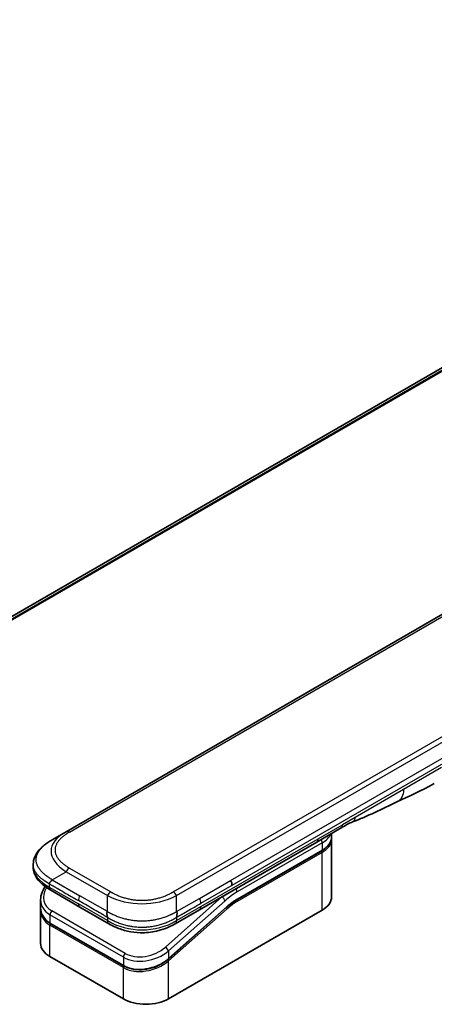
# Model space of a CAD drawing. Units: millimetres. Extents: x 80 to 9002, y 44 to 1870.
# Drawn here: x 416 to 482, y 1076 to 1232 of the extents above; entities that cross this region are included whole.
import ezdxf

# ---------------------------------------------------------------- set-up
doc = ezdxf.new("R2010")
doc.units = ezdxf.units.MM
doc.header["$LTSCALE"] = 5.5
doc.layers.add('Visible (ISO)', color=7, linetype='Continuous', lineweight=35)
doc.layers.add('Visible Narrow (ISO)', color=7, linetype='Continuous', lineweight=25)

msp = doc.modelspace()

# ---------------------------------------------------------------- linework, layer by layer
at = {"layer": 'Visible (ISO)'}
for p, q in [((576.8998, 1231.2579), (316.1104, 1080.6911)), ((423.3796, 1103.4784), (564.8985, 1185.1844)), ((421.1796, 1102.2082), (423.3796, 1103.4784)), ((467.0861, 1104.0904), (463.197, 1101.845)), ((465.5529, 1102.6318), (465.5529, 1103.2052)), ((463.197, 1101.845), (444.5748, 1091.0935)), ((465.5529, 1102.2725), (465.5529, 1093.1114)), ((450.5041, 1092.6589), (464.0253, 1100.4653)), ((418.1714, 1098.3048), (418.1714, 1098.3048)), ((418.1714, 1098.3048), (418.1714, 1097.8716)), ((425.5634, 1091.5301), (420.9518, 1094.1926)), ((419.3422, 1092.6647), (419.3422, 1091.4049)), ((419.3422, 1091.0329), (419.3422, 1085.7466)), ((419.3485, 1091.2224), (419.3485, 1091.2224)), ((425.5634, 1091.5301), (430.175, 1088.8676)), ((448.8893, 1091.4808), (439.6378, 1083.277)), ((439.6474, 1076.9448), (464.0709, 1091.0457)), ((444.5748, 1091.0935), (440.7194, 1088.8676)), ((432.5371, 1082.1922), (420.8698, 1088.9283)), ((440.7194, 1088.8676), (440.7194, 1088.8676)), ((420.8242, 1083.6809), (432.4915, 1076.9448))]:
    msp.add_line(p, q, dxfattribs=at)
for centre, major_axis, ratio, start_param, end_param in [((466.5361, 1105.043), (0.55, -0.9526), 0.57735027, 0, 0.00004011), ((448.9769, 1095.4313), (0.55, -0.9526), 0.57735027, 0.78539833, 1.57079633), ((449.076, 1095.4215), (0.469, -0.9023), 0.54366395, 0.80781756, 1.65202155), ((421.5018, 1095.1452), (-0.55, -0.9526), 0.57740811, 6.28317072, 6.28318629), ((424.4022, 1093.3624), (4.9733, 1.3527), 0.68938217, 2.95622511, 2.95623351), ((460.4929, 1093.1114), (5.06, 0), 0.57735027, 5.49778714, 6.28318531), ((424.4022, 1092.1536), (-4.9548, -1.4778), 0.69466639, 6.07888935, 6.07890245), ((424.4022, 1091.7817), (4.9548, 1.4778), 0.69466871, 2.93727964, 2.93729798), ((430.725, 1089.8202), (-0.55, -0.9526), 0.57729243, 0.00000079, 0.00001274), ((424.4022, 1085.7466), (-5.06, 0), 0.57735027, 0, 0.78539816), ((436.0695, 1079.0105), (-5.06, 0), 0.57735027, 0.78539816, 2.35619449)]:
    msp.add_ellipse(centre, major_axis=major_axis, ratio=ratio, start_param=start_param, end_param=end_param, dxfattribs=at)
for points in [[(481.8819, 1111.1446), (479.7666, 1109.9241), (477.7369, 1109.0352), (475.9309, 1108.201)], [(475.9309, 1108.201), (473.6354, 1107.1347), (471.236, 1105.9071), (468.9108, 1105.0348)], [(468.91, 1105.0345), (468.9103, 1105.0346), (468.9105, 1105.0347), (468.9108, 1105.0348)], [(465.5529, 1102.2725), (465.5529, 1102.3324), (465.55, 1102.3924), (465.5441, 1102.4521)], [(450.5042, 1092.6589), (449.963, 1092.3464), (449.415, 1091.9469), (448.8893, 1091.4808)], [(419.3422, 1091.033), (419.3422, 1091.095), (419.3442, 1091.1574), (419.3484, 1091.22)]]:
    msp.add_open_spline(points, degree=3, dxfattribs=at)
for points, knots in [([(468.91, 1105.0345), (468.6688, 1104.9444), (468.3837, 1104.8075), (467.7809, 1104.489), (467.4378, 1104.2935), (467.0861, 1104.0904)], [0, 0, 0, 0, 0.131317155, 0.131317155, 0.267653583, 0.267653583, 0.267653583, 0.267653583]), ([(418.1714, 1098.3048), (418.1714, 1098.7124), (418.2627, 1099.1229), (418.5905, 1099.8922), (418.8329, 1100.2569), (419.5009, 1101.0266), (419.9647, 1101.4164), (420.7047, 1101.9226), (420.936, 1102.0676), (421.1796, 1102.2082)], [0, 0, 0, 0, 0.147219815, 0.147219815, 0.300596346, 0.300596346, 0.502732362, 0.502732362, 0.591657812, 0.591657812, 0.591657812, 0.591657812]), ([(465.5529, 1102.6318), (465.5529, 1102.4655), (465.5302, 1102.2993), (465.4408, 1101.9736), (465.3743, 1101.8141), (465.2012, 1101.5066), (465.0947, 1101.3585), (464.8459, 1101.0766), (464.7036, 1100.9428), (464.3872, 1100.6913), (464.2132, 1100.5738), (464.0253, 1100.4653)], [0.785398213, 0.785398213, 0.785398213, 0.785398213, 0.942477839, 0.942477839, 1.099557466, 1.099557466, 1.256637092, 1.256637092, 1.413716719, 1.413716719, 1.570796346, 1.570796346, 1.570796346, 1.570796346]), ([(420.9518, 1094.1926), (420.5004, 1094.4533), (420.0777, 1094.7395), (419.3429, 1095.3596), (419.0228, 1095.6943), (418.5893, 1096.3253), (418.4415, 1096.6061), (418.2303, 1097.2119), (418.1714, 1097.5427), (418.1714, 1097.8716)], [0, 0, 0, 0, 0.168608873, 0.168608873, 0.329687318, 0.329687318, 0.442770271, 0.442770271, 0.561573966, 0.561573966, 0.561573966, 0.561573966]), ([(421.1796, 1095.8574), (421.17, 1095.8407), (421.1595, 1095.8242), (421.1486, 1095.8083), (421.1378, 1095.7926), (421.1265, 1095.7774), (421.1148, 1095.7626), (421.1032, 1095.7479), (421.0912, 1095.7336), (421.0789, 1095.7197), (421.0667, 1095.7059), (421.0542, 1095.6924), (421.0415, 1095.6793), (421.0164, 1095.6531), (420.9906, 1095.6281), (420.9651, 1095.6039), (420.9398, 1095.5797), (420.9148, 1095.5562), (420.8911, 1095.5328), (420.8675, 1095.5095), (420.8451, 1095.4863), (420.825, 1095.4626), (420.8047, 1095.4388), (420.7867, 1095.4146), (420.7718, 1095.3895), (420.7643, 1095.3769), (420.7575, 1095.364), (420.7517, 1095.3508), (420.7458, 1095.3375), (420.7407, 1095.3239), (420.7366, 1095.3099), (420.7325, 1095.2959), (420.7293, 1095.2815), (420.7272, 1095.2666), (420.725, 1095.2516), (420.7239, 1095.236), (420.7239, 1095.2203)], [0, 0, 0, 0, 0.06393414, 0.06393414, 0.06393414, 0.12727971, 0.12727971, 0.12727971, 0.19013505, 0.19013505, 0.19013505, 0.25259143, 0.25259143, 0.25259143, 0.37659236, 0.37659236, 0.37659236, 0.49998231, 0.49998231, 0.49998231, 0.62337432, 0.62337432, 0.62337432, 0.74738158, 0.74738158, 0.74738158, 0.8098428, 0.8098428, 0.8098428, 0.87270421, 0.87270421, 0.87270421, 0.93605712, 0.93605712, 0.93605712, 1, 1, 1, 1]), ([(419.3422, 1092.6647), (419.3422, 1093.0686), (419.4268, 1093.483), (419.7048, 1094.1821), (419.8706, 1094.4808), (420.0737, 1094.7635)], [0, 0, 0, 0, 0.140269684, 0.140269684, 0.248553709, 0.248553709, 0.248553709, 0.248553709]), ([(420.8698, 1088.9283), (420.4901, 1089.1475), (420.1636, 1089.4256), (419.6755, 1090.0511), (419.5044, 1090.4044), (419.3668, 1090.9787), (419.3422, 1091.191), (419.3422, 1091.4048)], [0, 0, 0, 0, 0.143682714, 0.143682714, 0.284040248, 0.284040248, 0.362145067, 0.362145067, 0.362145067, 0.362145067]), ([(429.9472, 1090.7954), (429.9376, 1090.7787), (429.9289, 1090.7613), (429.9213, 1090.7435), (429.9137, 1090.7258), (429.9073, 1090.7078), (429.9018, 1090.6894), (429.8963, 1090.6712), (429.8918, 1090.6526), (429.8882, 1090.6337), (429.8846, 1090.6149), (429.8819, 1090.5958), (429.8799, 1090.5764), (429.876, 1090.538), (429.8751, 1090.4986), (429.8766, 1090.4588), (429.878, 1090.4192), (429.8816, 1090.3792), (429.8866, 1090.3393), (429.8915, 1090.2994), (429.8978, 1090.2597), (429.9044, 1090.2206), (429.911, 1090.1813), (429.918, 1090.1427), (429.9243, 1090.1053), (429.9275, 1090.0865), (429.9305, 1090.0679), (429.9333, 1090.0498), (429.936, 1090.0315), (429.9385, 1090.0135), (429.9405, 1089.9961), (429.9426, 1089.9784), (429.9443, 1089.9612), (429.9454, 1089.9445), (429.9466, 1089.9275), (429.9472, 1089.911), (429.9472, 1089.8953)], [0, 0, 0, 0, 0.06393414, 0.06393414, 0.06393414, 0.12727971, 0.12727971, 0.12727971, 0.19013505, 0.19013505, 0.19013505, 0.25259143, 0.25259143, 0.25259143, 0.37659236, 0.37659236, 0.37659236, 0.49998231, 0.49998231, 0.49998231, 0.62337432, 0.62337432, 0.62337432, 0.74738158, 0.74738158, 0.74738158, 0.8098428, 0.8098428, 0.8098428, 0.87270421, 0.87270421, 0.87270421, 0.93605712, 0.93605712, 0.93605712, 1, 1, 1, 1]), ([(440.9472, 1089.8953), (440.947, 1089.9109), (440.9474, 1089.9273), (440.9494, 1089.9608), (440.951, 1089.9779), (440.9549, 1090.0129), (440.9572, 1090.0308), (440.9626, 1090.0671), (440.9655, 1090.0856), (440.9749, 1090.1418), (440.9819, 1090.1804), (440.9952, 1090.2588), (441.0016, 1090.2986), (441.0117, 1090.3785), (441.0155, 1090.4186), (441.0186, 1090.4982), (441.0179, 1090.5377), (441.0122, 1090.5955), (441.0095, 1090.6147), (441.0024, 1090.6525), (440.9979, 1090.6711), (440.987, 1090.7078), (440.9806, 1090.7258), (440.9655, 1090.7613), (440.9568, 1090.7787), (440.9472, 1090.7954)], [0, 0, 0, 0, 0.06389862, 0.06389862, 0.12721911, 0.12721911, 0.19005817, 0.19005817, 0.25250562, 0.25250562, 0.37650585, 0.37650585, 0.49991093, 0.49991093, 0.62332646, 0.62332646, 0.74735854, 0.74735854, 0.80983041, 0.80983041, 0.87269995, 0.87269995, 0.93605741, 0.93605741, 1, 1, 1, 1]), ([(440.7194, 1088.8676), (440.2387, 1088.5901), (439.7153, 1088.3363), (438.7057, 1087.951), (438.2286, 1087.8039), (436.9307, 1087.5079), (436.0557, 1087.4148), (434.5061, 1087.4522), (433.8084, 1087.543), (432.4938, 1087.8435), (431.8642, 1088.0563), (430.8955, 1088.4771), (430.5243, 1088.6659), (430.175, 1088.8676)], [0, 0, 0, 0, 0.17955431, 0.17955431, 0.32347735, 0.32347735, 0.55668197, 0.55668197, 0.74640521, 0.74640521, 0.93879486, 0.93879486, 1.06924959, 1.06924959, 1.06924959, 1.06924959]), ([(439.6378, 1083.277), (439.2363, 1082.9208), (438.7613, 1082.6017), (437.7457, 1082.0905), (437.1932, 1081.8901), (436.0866, 1081.6323), (435.5185, 1081.5688), (434.4473, 1081.5846), (433.9292, 1081.6599), (433.1291, 1081.8982), (432.8166, 1082.0308), (432.5371, 1082.1922)], [0, 0, 0, 0, 0.15935616, 0.15935616, 0.316024143, 0.316024143, 0.469395304, 0.469395304, 0.61817262, 0.61817262, 0.723944877, 0.723944877, 0.723944877, 0.723944877])]:
    msp.add_open_spline(points, degree=3, knots=knots, dxfattribs=at)
at = {"layer": 'Visible Narrow (ISO)'}
for p, q in [((579.5166, 1232.3467), (316.4286, 1080.4528)), ((316.5037, 1080.3861), (579.6876, 1232.3354)), ((316.1117, 1080.6903), (576.9164, 1231.266)), ((426.4572, 1104.8832), (562.9209, 1183.6706)), ((440.3972, 1093.9163), (581.9162, 1175.6223)), ((440.9472, 1093.3357), (582.4661, 1175.0417)), ((449.5269, 1095.7489), (512.8067, 1132.2835)), ((449.7547, 1094.9823), (513.0345, 1131.5169)), ((483.0214, 1113.6627), (476.982, 1110.1758)), ((476.982, 1110.1758), (469.327, 1105.7562)), ((423.9296, 1103.4239), (426.4572, 1104.8832)), ((469.327, 1105.7562), (467.3139, 1104.5939)), ((463.4248, 1102.3486), (467.3139, 1104.5939)), ((444.8026, 1091.5971), (463.4248, 1102.3486)), ((464.0709, 1101.7336), (450.5497, 1093.9272)), ((464.0709, 1101.7336), (464.0709, 1100.566)), ((464.0709, 1100.566), (450.5497, 1092.7596)), ((464.0709, 1100.2068), (450.5497, 1092.4003)), ((464.0709, 1091.0457), (464.0709, 1100.2068)), ((421.1796, 1095.8574), (423.3796, 1097.1276)), ((423.3796, 1097.1276), (429.9472, 1093.3357)), ((423.9296, 1097.7082), (430.4972, 1093.9163)), ((421.1796, 1095.8574), (425.5634, 1093.3264)), ((444.5748, 1092.8898), (449.5269, 1095.7489)), ((420.7239, 1095.2203), (420.7239, 1094.6962)), ((420.7239, 1094.6962), (425.3356, 1092.0337)), ((444.8026, 1092.1232), (449.7547, 1094.9823)), ((429.9472, 1090.7954), (425.5634, 1093.3264)), ((429.9472, 1090.7954), (429.9472, 1093.3357)), ((448.1477, 1093.1325), (439.1578, 1085.1607)), ((448.6372, 1092.5323), (439.6474, 1084.5605)), ((440.9472, 1090.7954), (440.9472, 1093.3357)), ((440.9472, 1090.7954), (444.5748, 1092.8898)), ((448.1477, 1093.1325), (448.127, 1093.1444)), ((432.7797, 1084.174), (421.1125, 1090.9101)), ((429.9472, 1089.3711), (425.3356, 1092.0337)), ((439.6474, 1083.3518), (448.8989, 1091.5556)), ((439.6474, 1082.9798), (448.9795, 1091.255)), ((440.9472, 1089.3711), (444.8026, 1091.5971)), ((420.8242, 1090.3099), (420.8242, 1089.029)), ((432.4915, 1083.5738), (420.8242, 1090.3099)), ((429.9472, 1089.8953), (429.9472, 1089.3711)), ((440.9472, 1089.8953), (440.9472, 1089.3711)), ((420.8242, 1089.029), (432.4915, 1082.2929)), ((432.4915, 1081.9209), (420.8242, 1088.657)), ((420.8242, 1083.6809), (420.8242, 1088.657)), ((439.6474, 1084.5605), (439.6474, 1083.3518)), ((432.4915, 1083.5738), (432.4915, 1082.2929)), ((439.0153, 1082.8694), (439.0152, 1082.8693)), ((439.6474, 1076.9448), (439.6474, 1082.9798)), ((432.4915, 1076.9448), (432.4915, 1081.9209))]:
    msp.add_line(p, q, dxfattribs=at)
for centre, major_axis, ratio, start_param, end_param in [((438.78, 1099.6679), (17.7803, -0.8402), 0.35644338, 2.63484276, 3.6820267), ((423.9296, 1102.5258), (-0.55, 0.9526), 0.57734001, 5.49778605, 6.28318422), ((466.5361, 1105.043), (0.55, -0.9526), 0.57735027, 0.00004011, 0.78539816), ((462.647, 1102.7977), (0.55, -0.9526), 0.57735027, 6.28318435, 7.06858347), ((463.682, 1101.9582), (-0.275, 0.4763), 0.57735027, 3.92699082, 4.97825162), ((460.4929, 1103.7994), (5.06, 0), 0.57735027, 5.49778714, 6.05085689), ((460.4929, 1102.6318), (5.06, 0), 0.57735027, 5.49778714, 6.28318531), ((460.4929, 1102.2725), (5.06, 0), 0.57735027, 5.49778715, 6.28318531), ((463.9153, 1100.2966), (-0.11, 0.1905), 0.57735027, 3.92699079, 5.13946759), ((463.9153, 1100.6559), (0.11, -0.1905), 0.57735027, 0, 0.78539816), ((437.2236, 1097.8716), (-19.0522, 0), 0.33333692, 0, 0.52360407), ((423.9296, 1096.81), (0.55, 0.9526), 0.57734863, 0.78539478, 1.57079294), ((424.3009, 1093.7379), (4.4033, 1.393), 0.69795706, 2.45326143, 3.70974279), ((421.5018, 1095.1452), (-0.55, -0.9526), 0.57740811, 5.49778709, 6.28317072), ((430.4972, 1093.0182), (0.55, 0.9526), 0.57734735, 0.78540327, 1.57080143), ((440.3972, 1093.0182), (0.55, -0.9526), 0.57734891, 1.57078736, 2.35618552), ((450.5497, 1085.3948), (-5.225, -9.05), 0.57735027, 3.92699088, 4.18879014), ((450.1608, 1094.1517), (0.275, -0.4763), 0.57735027, 0.78539816, 1.83665893), ((424.4022, 1093.3624), (4.9733, 1.3527), 0.68938217, 2.95623351, 3.74163365), ((426.1134, 1093.0088), (-0.55, -0.9526), 0.57735027, 4.71238898, 5.49778714), ((435.4472, 1101.5921), (11.0001, 0), 0.86667845, 4.18879701, 5.23598095), ((444.1494, 1092.5599), (0.4494, -0.888), 0.53393467, 0.81211396, 1.67366047), ((450.1608, 1085.6193), (-5.5, -9.5263), 0.57735027, 4.1783364, 4.1887902), ((448.2483, 1092.7568), (0.3649, -0.4115), 0.40824829, 0.6847192, 2.25551553), ((450.5497, 1085.3948), (-4.51, -7.8116), 0.57735027, 3.926991, 4.18879002), ((450.3524, 1087.0112), (-4.216, -5.7381), 0.54620903, 4.03555977, 4.33754135), ((450.3941, 1092.4901), (-0.11, 0.1905), 0.57735027, 3.92699082, 5.1382399), ((450.3941, 1092.8494), (0.11, -0.1905), 0.57735027, 0, 0.78539816), ((424.4022, 1092.1536), (-4.9548, -1.4778), 0.69466639, 6.07890245, 6.86428816), ((424.4022, 1091.7817), (4.9548, 1.4778), 0.69466871, 2.93729798, 3.72269851), ((421.2131, 1090.5345), (-0.275, -0.4763), 0.57735017, 4.18879085, 5.49778778), ((426.1134, 1092.4827), (-0.55, -0.9526), 0.57735027, 5.49778709, 6.28318609), ((444.0248, 1092.0461), (0.55, -0.9526), 0.57735027, 6.28318432, 7.06858353), ((448.8239, 1091.3449), (0.146, -0.1646), 0.40824829, 0.6847192, 1.83890802), ((448.7434, 1091.6454), (0.146, -0.1646), 0.40824829, 0, 0.6847192), ((424.3612, 1091.9318), (4.7255, 1.4949), 0.69795279, 3.43889975, 3.43894779), ((435.4472, 1098.8973), (10.9999, 0), 0.99999254, 4.18878656, 5.2359914), ((430.725, 1089.8202), (-0.55, -0.9526), 0.57729243, 5.49778709, 6.28318609), ((420.9798, 1089.1188), (-0.11, -0.1905), 0.57735029, 5.4977872, 6.28318532), ((420.9798, 1088.7468), (0.11, 0.1905), 0.57735028, 1.08817614, 2.35619442), ((436.0695, 1086.6263), (4.9733, 1.3528), 0.68938272, 3.74163372, 5.31242527), ((435.9688, 1087.0015), (4.4038, 1.3927), 0.69785514, 3.70972598, 5.28062849), ((439.2585, 1084.7851), (-0.3649, 0.4115), 0.40824813, 3.82631107, 5.39710737), ((432.8804, 1083.7984), (0.275, 0.4763), 0.57735032, 1.04719711, 2.35619391), ((436.0695, 1085.4175), (-4.9548, -1.4778), 0.69466992, 0.58110529, 2.15189787), ((436.0695, 1085.0455), (4.9548, 1.4777), 0.69466323, 3.72269727, 5.29349851), ((439.4919, 1083.0696), (0.146, -0.1646), 0.40824829, 0.68471918, 1.84928058), ((439.4919, 1083.4416), (0.146, -0.1646), 0.40824814, 0.00005402, 0.68471922), ((432.6471, 1082.3827), (-0.11, -0.1905), 0.57735088, 5.49778743, 6.28315129), ((432.6471, 1082.0108), (-0.11, -0.1905), 0.57735024, 4.22608421, 5.49778732)]:
    msp.add_ellipse(centre, major_axis=major_axis, ratio=ratio, start_param=start_param, end_param=end_param, dxfattribs=at)
for points in [[(476.982, 1110.1758), (476.982, 1109.2328), (476.5931, 1108.5086), (475.9309, 1108.201)], [(468.9108, 1105.0348), (469.1634, 1105.1295), (469.327, 1105.4146), (469.327, 1105.7562)]]:
    msp.add_open_spline(points, degree=3, dxfattribs=at)
for points, knots in [([(423.9296, 1103.4239), (423.9087, 1103.4119), (423.888, 1103.3998), (423.8673, 1103.3877), (423.8467, 1103.3756), (423.8261, 1103.3634), (423.8056, 1103.3511), (423.7647, 1103.3267), (423.7241, 1103.302), (423.6839, 1103.2771), (423.6438, 1103.2523), (423.604, 1103.2273), (423.5647, 1103.2021), (423.5254, 1103.1768), (423.4864, 1103.1514), (423.4479, 1103.1258), (423.3708, 1103.0745), (423.2954, 1103.0224), (423.2218, 1102.9694), (423.1484, 1102.9167), (423.0768, 1102.8631), (423.0072, 1102.8086), (422.9375, 1102.7541), (422.8697, 1102.6988), (422.804, 1102.6427), (422.7385, 1102.5867), (422.6751, 1102.5299), (422.614, 1102.4723), (422.5529, 1102.4147), (422.4941, 1102.3564), (422.4377, 1102.2972), (422.3815, 1102.2383), (422.3277, 1102.1786), (422.2766, 1102.1181), (422.2253, 1102.0575), (422.1766, 1101.9962), (422.1308, 1101.9342), (422.0851, 1101.8725), (422.0423, 1101.8101), (422.0023, 1101.7471), (421.9623, 1101.684), (421.9253, 1101.6202), (421.8914, 1101.5559), (421.8575, 1101.4918), (421.8268, 1101.4271), (421.7994, 1101.362), (421.7719, 1101.2968), (421.7476, 1101.2312), (421.7268, 1101.1652), (421.7059, 1101.0994), (421.6885, 1101.0332), (421.6745, 1100.9667), (421.6604, 1100.9003), (421.6499, 1100.8335), (421.6428, 1100.7667), (421.6358, 1100.6999), (421.6323, 1100.633), (421.6323, 1100.5661), (421.6323, 1100.4991), (421.6358, 1100.4322), (421.6428, 1100.3654), (421.6499, 1100.2986), (421.6604, 1100.2318), (421.6745, 1100.1654), (421.6885, 1100.0989), (421.7059, 1100.0327), (421.7268, 1099.9669), (421.7476, 1099.9009), (421.7719, 1099.8353), (421.7994, 1099.7701), (421.8268, 1099.705), (421.8575, 1099.6403), (421.8914, 1099.5762), (421.9253, 1099.5119), (421.9623, 1099.4481), (422.0023, 1099.385), (422.0422, 1099.322), (422.0851, 1099.2596), (422.1308, 1099.1979), (422.1766, 1099.1359), (422.2253, 1099.0745), (422.2766, 1099.014), (422.3277, 1098.9535), (422.3815, 1098.8938), (422.4377, 1098.8348), (422.4941, 1098.7757), (422.5529, 1098.7173), (422.614, 1098.6598), (422.6751, 1098.6022), (422.7385, 1098.5454), (422.804, 1098.4894), (422.8697, 1098.4333), (422.9375, 1098.378), (423.0072, 1098.3235), (423.0768, 1098.269), (423.1484, 1098.2154), (423.2218, 1098.1627), (423.2954, 1098.1097), (423.3708, 1098.0576), (423.4479, 1098.0063), (423.4864, 1097.9807), (423.5254, 1097.9552), (423.5647, 1097.93), (423.604, 1097.9048), (423.6438, 1097.8798), (423.6839, 1097.8549), (423.7241, 1097.8301), (423.7647, 1097.8054), (423.8056, 1097.7809), (423.8261, 1097.7687), (423.8467, 1097.7565), (423.8673, 1097.7444), (423.888, 1097.7323), (423.9087, 1097.7202), (423.9296, 1097.7082)], [0, 0, 0, 0, 0.00789462, 0.00789462, 0.00789462, 0.01578818, 0.01578818, 0.01578818, 0.03157211, 0.03157211, 0.03157211, 0.04731527, 0.04731527, 0.04731527, 0.06305504, 0.06305504, 0.06305504, 0.09452905, 0.09452905, 0.09452905, 0.12588857, 0.12588857, 0.12588857, 0.15727773, 0.15727773, 0.15727773, 0.18857271, 0.18857271, 0.18857271, 0.21986253, 0.21986253, 0.21986253, 0.25106106, 0.25106106, 0.25106106, 0.28233954, 0.28233954, 0.28233954, 0.31347056, 0.31347056, 0.31347056, 0.34465578, 0.34465578, 0.34465578, 0.37573758, 0.37573758, 0.37573758, 0.40685256, 0.40685256, 0.40685256, 0.43789668, 0.43789668, 0.43789668, 0.46896135, 0.46896135, 0.46896135, 0.49999746, 0.49999746, 0.49999746, 0.53103848, 0.53103848, 0.53103848, 0.56209823, 0.56209823, 0.56209823, 0.59314727, 0.59314727, 0.59314727, 0.62425736, 0.62425736, 0.62425736, 0.65534405, 0.65534405, 0.65534405, 0.68652449, 0.68652449, 0.68652449, 0.71766029, 0.71766029, 0.71766029, 0.74893424, 0.74893424, 0.74893424, 0.7801373, 0.7801373, 0.7801373, 0.81142712, 0.81142712, 0.81142712, 0.84272209, 0.84272209, 0.84272209, 0.8741083, 0.8741083, 0.8741083, 0.90547077, 0.90547077, 0.90547077, 0.93694479, 0.93694479, 0.93694479, 0.95268449, 0.95268449, 0.95268449, 0.96842759, 0.96842759, 0.96842759, 0.98421167, 0.98421167, 0.98421167, 0.9921053, 0.9921053, 0.9921053, 1, 1, 1, 1]), ([(421.1796, 1095.8574), (421.1527, 1095.8751), (421.1258, 1095.8927), (421.0715, 1095.9281), (421.044, 1095.9459), (420.9612, 1095.9995), (420.9061, 1096.035), (420.8431, 1096.0756), (420.8349, 1096.0809), (420.7816, 1096.1153), (420.7367, 1096.1444), (420.6815, 1096.1806), (420.6709, 1096.1876), (420.6461, 1096.204), (420.6319, 1096.2134), (420.5946, 1096.2382), (420.5716, 1096.2538), (420.5391, 1096.2761), (420.5295, 1096.2827), (420.5087, 1096.2972), (420.4974, 1096.3052), (420.4777, 1096.3192), (420.4692, 1096.3252), (420.4491, 1096.3396), (420.4374, 1096.348), (420.418, 1096.362), (420.4102, 1096.3676), (420.3704, 1096.3966), (420.3386, 1096.4201), (420.3007, 1096.4486), (420.2943, 1096.4534), (420.2167, 1096.512), (420.1471, 1096.5665), (420.0753, 1096.6249), (420.0714, 1096.6281), (419.9978, 1096.6881), (419.93, 1096.7458), (419.7951, 1096.8656), (419.7281, 1096.9277), (419.5993, 1097.0535), (419.5373, 1097.1171), (419.4221, 1097.242), (419.3686, 1097.3033), (419.3145, 1097.3688), (419.3114, 1097.3725), (419.2548, 1097.4416), (419.2039, 1097.5077), (419.1131, 1097.6342), (419.0726, 1097.6944), (419.0302, 1097.7622), (419.0257, 1097.7693), (418.9797, 1097.8441), (418.9411, 1097.9124), (418.8758, 1098.0397), (418.8482, 1098.0984), (418.8186, 1098.168), (418.8142, 1098.1785), (418.7813, 1098.2585), (418.7561, 1098.3285), (418.717, 1098.4556), (418.7018, 1098.5125), (418.6859, 1098.5832), (418.683, 1098.5969), (418.6656, 1098.6814), (418.6546, 1098.7524), (418.6437, 1098.8592), (418.6409, 1098.8948), (418.6386, 1098.9394), (418.6382, 1098.9483), (418.6375, 1098.9672), (418.6372, 1098.9772), (418.6368, 1098.9906), (418.6367, 1098.9984), (418.6365, 1099.0107), (418.6363, 1099.0241), (418.6363, 1099.0419), (418.6364, 1099.0642), (418.6367, 1099.082), (418.6374, 1099.1087), (418.6381, 1099.1265), (418.6408, 1099.18), (418.6435, 1099.2156), (418.6528, 1099.3071), (418.6608, 1099.3628), (418.6737, 1099.4339), (418.6767, 1099.4493), (418.6943, 1099.5359), (418.7124, 1099.6068), (418.7513, 1099.7339), (418.7709, 1099.7903), (418.7981, 1099.8604), (418.8036, 1099.8743), (418.8378, 1099.9583), (418.8698, 1100.0279), (418.9339, 1100.1536), (418.9649, 1100.2098), (419.0054, 1100.2781), (419.0129, 1100.2906), (419.0623, 1100.3714), (419.1072, 1100.4391), (419.1948, 1100.5618), (419.2366, 1100.617), (419.2892, 1100.683), (419.2983, 1100.6942), (419.4065, 1100.8267), (419.5149, 1100.9454), (419.6418, 1101.0715), (419.6521, 1101.0817), (419.727, 1101.1549), (419.794, 1101.2171), (419.9217, 1101.3303), (419.9818, 1101.3815), (420.0549, 1101.4415), (420.0664, 1101.4509), (420.1404, 1101.5108), (420.2043, 1101.5608), (420.2817, 1101.6191), (420.2937, 1101.6282), (420.3254, 1101.6517), (420.345, 1101.6662), (420.3723, 1101.6861), (420.3798, 1101.6916), (420.3997, 1101.706), (420.4121, 1101.7149), (420.4345, 1101.731), (420.4445, 1101.7381), (420.4648, 1101.7525), (420.475, 1101.7597), (420.4936, 1101.7727), (420.5019, 1101.7785), (420.5129, 1101.7862), (420.5155, 1101.788), (420.5292, 1101.7975), (420.5402, 1101.8051), (420.5754, 1101.8293), (420.5997, 1101.8457), (420.6355, 1101.8698), (420.647, 1101.8774), (420.6715, 1101.8938), (420.6846, 1101.9024), (420.7407, 1101.9393), (420.7839, 1101.9673), (420.8369, 1102.0009), (420.8465, 1102.0069), (420.91, 1102.047), (420.9644, 1102.0805), (421.0456, 1102.1295), (421.0724, 1102.1455), (421.1259, 1102.1771), (421.1527, 1102.1927), (421.1796, 1102.2082)], [0, 0, 0, 0, 0.00951843, 0.00951843, 0.01927017, 0.01927017, 0.03897756, 0.03897756, 0.04192115, 0.04192115, 0.05819961, 0.05819961, 0.06210716, 0.06210716, 0.0673145, 0.0673145, 0.07589045, 0.07589045, 0.07949473, 0.07949473, 0.08378297, 0.08378297, 0.08700508, 0.08700508, 0.09150359, 0.09150359, 0.09449125, 0.09449125, 0.10692923, 0.10692923, 0.1094537, 0.1094537, 0.13771659, 0.13771659, 0.13933656, 0.13933656, 0.168411, 0.168411, 0.19896324, 0.19896324, 0.22943128, 0.22943128, 0.2581017, 0.2581017, 0.2598073, 0.2598073, 0.29010163, 0.29010163, 0.31714072, 0.31714072, 0.32030271, 0.32030271, 0.35040524, 0.35040524, 0.375904, 0.375904, 0.38041489, 0.38041489, 0.4103459, 0.4103459, 0.43444291, 0.43444291, 0.44021323, 0.44021323, 0.47003429, 0.47003429, 0.48494369, 0.48494369, 0.48866986, 0.48866986, 0.49284669, 0.49284669, 0.49425893, 0.49612193, 0.49798503, 0.49984815, 0.50357136, 0.50729437, 0.50729437, 0.51474107, 0.51474107, 0.52963783, 0.52963783, 0.55297, 0.55297, 0.5594638, 0.5594638, 0.58933565, 0.58933565, 0.61331518, 0.61331518, 0.6192715, 0.6192715, 0.64928674, 0.64928674, 0.67388392, 0.67388392, 0.67939323, 0.67939323, 0.7095977, 0.7095977, 0.73473574, 0.73473574, 0.73990333, 0.73990333, 0.79588224, 0.79588224, 0.8008112, 0.8008112, 0.83141419, 0.83141419, 0.85731042, 0.85731042, 0.86211705, 0.86211705, 0.88812643, 0.88812643, 0.89290995, 0.89290995, 0.90062179, 0.90062179, 0.9035569, 0.9035569, 0.90833924, 0.90833924, 0.9122001, 0.9122001, 0.91610966, 0.91610966, 0.91926425, 0.91926425, 0.92025821, 0.92025821, 0.92440673, 0.92440673, 0.93342038, 0.93342038, 0.93763073, 0.93763073, 0.94243407, 0.94243407, 0.95812979, 0.95812979, 0.96156293, 0.96156293, 0.98100212, 0.98100212, 0.99050094, 0.99050094, 1, 1, 1, 1]), ([(420.7239, 1095.2203), (420.7063, 1095.2299), (420.6877, 1095.2401), (420.652, 1095.2597), (420.6349, 1095.2692), (420.584, 1095.2975), (420.5504, 1095.3164), (420.5116, 1095.3385), (420.5065, 1095.3414), (420.4716, 1095.3614), (420.4422, 1095.3784), (420.3943, 1095.4066), (420.3758, 1095.4176), (420.3375, 1095.4405), (420.3177, 1095.4525), (420.2884, 1095.4704), (420.279, 1095.4762), (420.2578, 1095.4893), (420.2454, 1095.4969), (420.2111, 1095.5183), (420.1897, 1095.5318), (420.1599, 1095.5508), (420.1516, 1095.5561), (420.1085, 1095.5838), (420.074, 1095.6062), (420.033, 1095.6334), (420.0261, 1095.638), (419.9419, 1095.6943), (419.8662, 1095.7468), (419.788, 1095.8032), (419.7838, 1095.8062), (419.7035, 1095.8645), (419.6292, 1095.9207), (419.4811, 1096.0379), (419.4074, 1096.099), (419.2648, 1096.2236), (419.196, 1096.2871), (419.0676, 1096.4122), (419.0077, 1096.4739), (418.9472, 1096.5401), (418.9438, 1096.5439), (418.88, 1096.6141), (418.8227, 1096.6815), (418.72, 1096.8112), (418.674, 1096.8732), (418.6258, 1096.9434), (418.6207, 1096.9507), (418.5681, 1097.0285), (418.524, 1097.0998), (418.4491, 1097.2333), (418.4173, 1097.2952), (418.3831, 1097.3687), (418.3781, 1097.3798), (418.3401, 1097.4647), (418.3109, 1097.5392), (418.2655, 1097.675), (418.2478, 1097.736), (418.2293, 1097.8121), (418.2259, 1097.8268), (418.2056, 1097.9179), (418.1928, 1097.9947), (418.18, 1098.1103), (418.1768, 1098.149), (418.1741, 1098.1974), (418.1736, 1098.2071), (418.1728, 1098.2276), (418.1724, 1098.2385), (418.172, 1098.253), (418.1718, 1098.2616), (418.1716, 1098.2749), (418.1714, 1098.2895), (418.1714, 1098.2992), (418.1714, 1098.3043), (418.1714, 1098.3046), (418.1714, 1098.3048)], [0, 0, 0, 0, 0.006030932, 0.006030932, 0.012000817, 0.012000817, 0.023864527, 0.023864527, 0.025651697, 0.025651697, 0.036131381, 0.036131381, 0.042740165, 0.042740165, 0.049832355, 0.049832355, 0.053223029, 0.053223029, 0.057546442, 0.057546442, 0.065578796, 0.065578796, 0.068690462, 0.068690462, 0.081564391, 0.081564391, 0.084179835, 0.084179835, 0.113515069, 0.113515069, 0.115199564, 0.115199564, 0.145496479, 0.145496479, 0.177470956, 0.177470956, 0.209495753, 0.209495753, 0.239756411, 0.239756411, 0.241559979, 0.241559979, 0.273690234, 0.273690234, 0.302508142, 0.302508142, 0.30588615, 0.30588615, 0.338127094, 0.338127094, 0.365545257, 0.365545257, 0.370405601, 0.370405601, 0.402722971, 0.402722971, 0.428814598, 0.428814598, 0.435070339, 0.435070339, 0.467437812, 0.467437812, 0.483636066, 0.483636066, 0.487685252, 0.487685252, 0.492224433, 0.492224433, 0.493759231, 0.495783936, 0.497808755, 0.499833598, 0.499833598, 0.499944483, 0.499944483, 0.499944483, 0.499944483]), ([(420.7239, 1095.2203), (420.7376, 1095.2124), (420.7514, 1095.2045), (420.7654, 1095.1964), (420.7791, 1095.1885), (420.7929, 1095.1806), (420.8069, 1095.1725), (420.8357, 1095.1559), (420.8651, 1095.139), (420.8947, 1095.122), (420.9535, 1095.0882), (421.0132, 1095.054), (421.0716, 1095.0206), (421.1313, 1094.9864), (421.1896, 1094.9529), (421.2442, 1094.9216), (421.2723, 1094.9055), (421.2995, 1094.8899), (421.3253, 1094.875), (421.3519, 1094.8597), (421.3771, 1094.8452), (421.4006, 1094.8317), (421.4037, 1094.8299), (421.4069, 1094.8281), (421.41, 1094.8263), (421.4304, 1094.8145), (421.4507, 1094.8027), (421.4711, 1094.791), (421.4946, 1094.7774), (421.5181, 1094.7638), (421.5416, 1094.7503), (421.5885, 1094.7232), (421.6355, 1094.6961), (421.6824, 1094.669), (421.7762, 1094.6148), (421.8701, 1094.5606), (421.9639, 1094.5064), (422.3386, 1094.2901), (422.7134, 1094.0737), (423.0881, 1093.8573), (423.4628, 1093.641), (423.8375, 1093.4247), (424.2122, 1093.2084), (424.5866, 1092.9922), (424.9611, 1092.776), (425.3356, 1092.5598)], [0, 0, 0, 0, 0.00707852, 0.00707852, 0.00707852, 0.01400464, 0.01400464, 0.01400464, 0.02835288, 0.02835288, 0.02835288, 0.05686236, 0.05686236, 0.05686236, 0.08604327, 0.08604327, 0.08604327, 0.10108296, 0.10108296, 0.10108296, 0.11656319, 0.11656319, 0.11656319, 0.11865316, 0.11865316, 0.11865316, 0.13238045, 0.13238045, 0.13238045, 0.14819803, 0.14819803, 0.14819803, 0.1798194, 0.1798194, 0.1798194, 0.24301441, 0.24301441, 0.24301441, 0.49542031, 0.49542031, 0.49542031, 0.74778183, 0.74778183, 0.74778183, 1, 1, 1, 1]), ([(430.4972, 1093.9163), (430.518, 1093.9043), (430.539, 1093.8923), (430.56, 1093.8804), (430.581, 1093.8685), (430.6021, 1093.8566), (430.6233, 1093.8448), (430.6656, 1093.8211), (430.7084, 1093.7977), (430.7515, 1093.7745), (430.7944, 1093.7513), (430.8378, 1093.7284), (430.8815, 1093.7057), (430.9252, 1093.683), (430.9692, 1093.6605), (431.0136, 1093.6382), (431.1024, 1093.5937), (431.1927, 1093.5502), (431.2844, 1093.5077), (431.3758, 1093.4653), (431.4687, 1093.424), (431.563, 1093.3838), (431.6573, 1093.3435), (431.7531, 1093.3044), (431.8504, 1093.2665), (431.9473, 1093.2287), (432.0457, 1093.1921), (432.1454, 1093.1568), (432.2451, 1093.1215), (432.3462, 1093.0876), (432.4487, 1093.055), (432.5508, 1093.0226), (432.6542, 1092.9915), (432.7589, 1092.962), (432.8639, 1092.9324), (432.9701, 1092.9043), (433.0774, 1092.8778), (433.1843, 1092.8514), (433.2924, 1092.8267), (433.4016, 1092.8036), (433.5109, 1092.7805), (433.6214, 1092.7592), (433.7328, 1092.7396), (433.8438, 1092.72), (433.9558, 1092.7023), (434.0686, 1092.6865), (434.1814, 1092.6706), (434.2951, 1092.6566), (434.4094, 1092.6445), (434.5234, 1092.6325), (434.6381, 1092.6224), (434.7532, 1092.6143), (434.8684, 1092.6063), (434.9839, 1092.6002), (435.0997, 1092.5961), (435.2154, 1092.592), (435.3313, 1092.59), (435.4472, 1092.59), (435.5631, 1092.59), (435.679, 1092.592), (435.7947, 1092.5961), (435.9105, 1092.6002), (436.0261, 1092.6063), (436.1412, 1092.6143), (436.2563, 1092.6224), (436.371, 1092.6325), (436.485, 1092.6445), (436.5993, 1092.6566), (436.713, 1092.6706), (436.8259, 1092.6865), (436.9386, 1092.7023), (437.0506, 1092.7201), (437.1616, 1092.7396), (437.273, 1092.7592), (437.3835, 1092.7805), (437.4928, 1092.8036), (437.602, 1092.8267), (437.7101, 1092.8514), (437.817, 1092.8778), (437.9244, 1092.9043), (438.0306, 1092.9324), (438.1355, 1092.962), (438.2402, 1092.9915), (438.3436, 1093.0226), (438.4457, 1093.055), (438.5482, 1093.0876), (438.6493, 1093.1215), (438.749, 1093.1568), (438.8487, 1093.1921), (438.9471, 1093.2287), (439.044, 1093.2665), (439.1413, 1093.3044), (439.2371, 1093.3435), (439.3315, 1093.3838), (439.4257, 1093.424), (439.5186, 1093.4653), (439.61, 1093.5077), (439.7017, 1093.5502), (439.792, 1093.5937), (439.8808, 1093.6382), (439.9252, 1093.6605), (439.9692, 1093.683), (440.0129, 1093.7057), (440.0566, 1093.7284), (440.1, 1093.7513), (440.1429, 1093.7745), (440.186, 1093.7977), (440.2288, 1093.8211), (440.2711, 1093.8448), (440.2923, 1093.8566), (440.3134, 1093.8685), (440.3344, 1093.8804), (440.3554, 1093.8923), (440.3764, 1093.9043), (440.3972, 1093.9163)], [0, 0, 0, 0, 0.0078947, 0.0078947, 0.0078947, 0.01578834, 0.01578834, 0.01578834, 0.03157244, 0.03157244, 0.03157244, 0.04731554, 0.04731554, 0.04731554, 0.06305526, 0.06305526, 0.06305526, 0.09452927, 0.09452927, 0.09452927, 0.1258917, 0.1258917, 0.1258917, 0.15727795, 0.15727795, 0.15727795, 0.18857292, 0.18857292, 0.18857292, 0.21986274, 0.21986274, 0.21986274, 0.25106576, 0.25106576, 0.25106576, 0.28233974, 0.28233974, 0.28233974, 0.31347551, 0.31347551, 0.31347551, 0.34465597, 0.34465597, 0.34465597, 0.37574264, 0.37574264, 0.37574264, 0.40685276, 0.40685276, 0.40685276, 0.43790177, 0.43790177, 0.43790177, 0.46896154, 0.46896154, 0.46896154, 0.50000254, 0.50000254, 0.50000254, 0.53103867, 0.53103867, 0.53103867, 0.56210332, 0.56210332, 0.56210332, 0.59314745, 0.59314745, 0.59314745, 0.62426242, 0.62426242, 0.62426242, 0.65534424, 0.65534424, 0.65534424, 0.68652944, 0.68652944, 0.68652944, 0.71766048, 0.71766048, 0.71766048, 0.74893894, 0.74893894, 0.74893894, 0.78013748, 0.78013748, 0.78013748, 0.8114273, 0.8114273, 0.8114273, 0.84272227, 0.84272227, 0.84272227, 0.87411143, 0.87411143, 0.87411143, 0.90547095, 0.90547095, 0.90547095, 0.93694497, 0.93694497, 0.93694497, 0.95268473, 0.95268473, 0.95268473, 0.96842789, 0.96842789, 0.96842789, 0.98421182, 0.98421182, 0.98421182, 0.99210538, 0.99210538, 0.99210538, 1, 1, 1, 1]), ([(429.9472, 1089.8953), (429.9336, 1089.9031), (429.9197, 1089.9111), (429.9057, 1089.9192), (429.8921, 1089.9271), (429.8782, 1089.9351), (429.8643, 1089.9432), (429.8354, 1089.9599), (429.806, 1089.977), (429.7764, 1089.9942), (429.7176, 1090.0283), (429.6579, 1090.063), (429.5996, 1090.0969), (429.5399, 1090.1316), (429.4815, 1090.1656), (429.4269, 1090.1973), (429.3988, 1090.2136), (429.3717, 1090.2294), (429.3458, 1090.2444), (429.3192, 1090.2598), (429.294, 1090.2744), (429.2706, 1090.2879), (429.2674, 1090.2898), (429.2643, 1090.2916), (429.2612, 1090.2934), (429.2408, 1090.3052), (429.2204, 1090.3169), (429.2, 1090.3287), (429.1765, 1090.3422), (429.1531, 1090.3558), (429.1296, 1090.3694), (429.0826, 1090.3965), (429.0357, 1090.4236), (428.9887, 1090.4507), (428.8949, 1090.5048), (428.8011, 1090.559), (428.7073, 1090.6132), (428.3325, 1090.8295), (427.9578, 1091.0459), (427.583, 1091.2622), (427.2083, 1091.4785), (426.8337, 1091.6949), (426.459, 1091.9112), (426.0845, 1092.1274), (425.71, 1092.3436), (425.3356, 1092.5598)], [0, 0, 0, 0, 0.00707852, 0.00707852, 0.00707852, 0.01400464, 0.01400464, 0.01400464, 0.02835288, 0.02835288, 0.02835288, 0.05686236, 0.05686236, 0.05686236, 0.08604327, 0.08604327, 0.08604327, 0.10108296, 0.10108296, 0.10108296, 0.11656319, 0.11656319, 0.11656319, 0.11865316, 0.11865316, 0.11865316, 0.13238045, 0.13238045, 0.13238045, 0.14819803, 0.14819803, 0.14819803, 0.1798194, 0.1798194, 0.1798194, 0.24301441, 0.24301441, 0.24301441, 0.49542031, 0.49542031, 0.49542031, 0.74778183, 0.74778183, 0.74778183, 1, 1, 1, 1]), ([(429.9472, 1090.7954), (429.976, 1090.781), (430.0048, 1090.7664), (430.0633, 1090.7367), (430.0929, 1090.7216), (430.1826, 1090.6756), (430.2428, 1090.6445), (430.3123, 1090.6086), (430.3214, 1090.6039), (430.3805, 1090.5734), (430.4309, 1090.5475), (430.4937, 1090.5156), (430.5059, 1090.5094), (430.5343, 1090.495), (430.5506, 1090.4868), (430.5939, 1090.4652), (430.6209, 1090.4518), (430.6595, 1090.433), (430.671, 1090.4275), (430.6962, 1090.4155), (430.7099, 1090.409), (430.734, 1090.3977), (430.7443, 1090.3929), (430.7691, 1090.3813), (430.7836, 1090.3746), (430.8078, 1090.3634), (430.8175, 1090.359), (430.8675, 1090.3361), (430.908, 1090.3179), (430.9571, 1090.2961), (430.9653, 1090.2924), (431.0665, 1090.2478), (431.1607, 1090.2078), (431.2616, 1090.1665), (431.267, 1090.1642), (431.3709, 1090.1219), (431.4706, 1090.0829), (431.6778, 1090.0051), (431.7855, 1089.9664), (432.0034, 1089.892), (432.1137, 1089.8562), (432.3303, 1089.7895), (432.4365, 1089.7585), (432.5502, 1089.7271), (432.5566, 1089.7254), (432.6765, 1089.6925), (432.7913, 1089.663), (433.0109, 1089.6103), (433.1154, 1089.5867), (433.2331, 1089.5621), (433.2455, 1089.5595), (433.3754, 1089.5327), (433.4941, 1089.5102), (433.7151, 1089.4722), (433.8172, 1089.4561), (433.938, 1089.4388), (433.9561, 1089.4363), (434.0951, 1089.4171), (434.2166, 1089.4024), (434.4371, 1089.3796), (434.5358, 1089.3707), (434.6586, 1089.3614), (434.6823, 1089.3597), (434.8288, 1089.3495), (434.952, 1089.3431), (435.1371, 1089.3367), (435.1988, 1089.3351), (435.2761, 1089.3337), (435.2915, 1089.3335), (435.3242, 1089.3331), (435.3416, 1089.3329), (435.3647, 1089.3327), (435.3783, 1089.3326), (435.3996, 1089.3325), (435.4228, 1089.3324), (435.4536, 1089.3324), (435.4922, 1089.3325), (435.5231, 1089.3326), (435.5694, 1089.333), (435.6002, 1089.3334), (435.6928, 1089.335), (435.7545, 1089.3366), (435.9127, 1089.3421), (436.0091, 1089.3467), (436.1321, 1089.3542), (436.1588, 1089.356), (436.3085, 1089.3663), (436.4311, 1089.3769), (436.6509, 1089.3996), (436.7484, 1089.411), (436.8694, 1089.4269), (436.8935, 1089.4301), (437.0386, 1089.4501), (437.1589, 1089.4687), (437.376, 1089.506), (437.4731, 1089.5241), (437.5911, 1089.5477), (437.6127, 1089.552), (437.7522, 1089.5808), (437.8692, 1089.6069), (438.0811, 1089.6577), (438.1766, 1089.682), (438.2906, 1089.7125), (438.31, 1089.7178), (438.5392, 1089.7805), (438.7445, 1089.8433), (438.9627, 1089.9166), (438.9803, 1089.9225), (439.1071, 1089.9658), (439.2148, 1090.0044), (439.4111, 1090.0781), (439.5, 1090.1127), (439.6041, 1090.1548), (439.6204, 1090.1614), (439.7244, 1090.204), (439.8112, 1090.2407), (439.9126, 1090.2852), (439.9283, 1090.2921), (439.9693, 1090.3103), (439.9945, 1090.3216), (440.0292, 1090.3372), (440.0387, 1090.3416), (440.0638, 1090.353), (440.0792, 1090.3601), (440.1072, 1090.3729), (440.1196, 1090.3787), (440.1446, 1090.3903), (440.1572, 1090.3962), (440.1798, 1090.4069), (440.1899, 1090.4117), (440.2031, 1090.4181), (440.2063, 1090.4196), (440.2226, 1090.4275), (440.2358, 1090.4339), (440.2774, 1090.4543), (440.3058, 1090.4684), (440.3473, 1090.4892), (440.3604, 1090.4959), (440.3886, 1090.5101), (440.4036, 1090.5177), (440.4673, 1090.5501), (440.5159, 1090.575), (440.5748, 1090.6052), (440.5854, 1090.6107), (440.6556, 1090.6468), (440.7151, 1090.6774), (440.8032, 1090.7225), (440.832, 1090.7372), (440.8897, 1090.7665), (440.9184, 1090.781), (440.9472, 1090.7954)], [0, 0, 0, 0, 0.00951843, 0.00951843, 0.01927017, 0.01927017, 0.03897756, 0.03897756, 0.04192115, 0.04192115, 0.05819961, 0.05819961, 0.06210716, 0.06210716, 0.0673145, 0.0673145, 0.07589045, 0.07589045, 0.07949473, 0.07949473, 0.08378297, 0.08378297, 0.08700508, 0.08700508, 0.09150359, 0.09150359, 0.09449125, 0.09449125, 0.10692923, 0.10692923, 0.1094537, 0.1094537, 0.13771659, 0.13771659, 0.13933656, 0.13933656, 0.168411, 0.168411, 0.19896324, 0.19896324, 0.22943128, 0.22943128, 0.2581017, 0.2581017, 0.2598073, 0.2598073, 0.29010163, 0.29010163, 0.31714072, 0.31714072, 0.32030271, 0.32030271, 0.35040524, 0.35040524, 0.375904, 0.375904, 0.38041489, 0.38041489, 0.4103459, 0.4103459, 0.43444291, 0.43444291, 0.44021323, 0.44021323, 0.47003429, 0.47003429, 0.48494369, 0.48494369, 0.48866986, 0.48866986, 0.49284669, 0.49284669, 0.49425893, 0.49612193, 0.49798503, 0.49984815, 0.50357136, 0.50729437, 0.50729437, 0.51474107, 0.51474107, 0.52963783, 0.52963783, 0.55297, 0.55297, 0.5594638, 0.5594638, 0.58933565, 0.58933565, 0.61331518, 0.61331518, 0.6192715, 0.6192715, 0.64928674, 0.64928674, 0.67388392, 0.67388392, 0.67939323, 0.67939323, 0.7095977, 0.7095977, 0.73473574, 0.73473574, 0.73990333, 0.73990333, 0.79588224, 0.79588224, 0.8008112, 0.8008112, 0.83141419, 0.83141419, 0.85731042, 0.85731042, 0.86211705, 0.86211705, 0.88812643, 0.88812643, 0.89290995, 0.89290995, 0.90062179, 0.90062179, 0.9035569, 0.9035569, 0.90833924, 0.90833924, 0.9122001, 0.9122001, 0.91610966, 0.91610966, 0.91926425, 0.91926425, 0.92025821, 0.92025821, 0.92440673, 0.92440673, 0.93342038, 0.93342038, 0.93763073, 0.93763073, 0.94243407, 0.94243407, 0.95812979, 0.95812979, 0.96156293, 0.96156293, 0.98100212, 0.98100212, 0.99050094, 0.99050094, 1, 1, 1, 1]), ([(440.9472, 1089.8953), (440.9598, 1089.9025), (440.9725, 1089.9099), (440.9854, 1089.9173), (440.998, 1089.9246), (441.0107, 1089.932), (441.0236, 1089.9394), (441.0501, 1089.9548), (441.0771, 1089.9705), (441.1044, 1089.9863), (441.1584, 1090.0176), (441.2133, 1090.0495), (441.2674, 1090.081), (441.3226, 1090.1131), (441.3769, 1090.1447), (441.4285, 1090.1747), (441.4542, 1090.1896), (441.4793, 1090.2042), (441.5035, 1090.2182), (441.5296, 1090.2334), (441.5547, 1090.248), (441.5785, 1090.2617), (441.5977, 1090.2728), (441.616, 1090.2834), (441.6332, 1090.2934), (441.6375, 1090.2958), (441.6417, 1090.2983), (441.646, 1090.3007), (441.6677, 1090.3133), (441.6895, 1090.3259), (441.7113, 1090.3384), (441.7548, 1090.3636), (441.7983, 1090.3887), (441.8418, 1090.4138), (441.9289, 1090.4641), (442.0159, 1090.5143), (442.103, 1090.5646), (442.4511, 1090.7656), (442.7993, 1090.9665), (443.1474, 1091.1675), (443.6991, 1091.4861), (444.2509, 1091.8046), (444.8026, 1092.1232)], [0, 0, 0, 0, 0.00786211, 0.00786211, 0.00786211, 0.01556505, 0.01556505, 0.01556505, 0.03149672, 0.03149672, 0.03149672, 0.06313557, 0.06313557, 0.06313557, 0.09540102, 0.09540102, 0.09540102, 0.1114991, 0.1114991, 0.1114991, 0.12889921, 0.12889921, 0.12889921, 0.14291714, 0.14291714, 0.14291714, 0.1463611, 0.1463611, 0.1463611, 0.16401835, 0.16401835, 0.16401835, 0.19933165, 0.19933165, 0.19933165, 0.26995355, 0.26995355, 0.26995355, 0.5523816, 0.5523816, 0.5523816, 1, 1, 1, 1]), ([(429.9472, 1089.8953), (429.9649, 1089.8845), (429.9835, 1089.8731), (430.0197, 1089.8513), (430.0372, 1089.8408), (430.0895, 1089.8095), (430.1243, 1089.7889), (430.1652, 1089.765), (430.1706, 1089.7619), (430.2075, 1089.7403), (430.239, 1089.7223), (430.2908, 1089.6928), (430.311, 1089.6815), (430.3531, 1089.658), (430.3751, 1089.6459), (430.4077, 1089.628), (430.4183, 1089.6222), (430.4422, 1089.6092), (430.4562, 1089.6017), (430.4952, 1089.5808), (430.5198, 1089.5677), (430.5544, 1089.5496), (430.5641, 1089.5445), (430.6145, 1089.5182), (430.6553, 1089.4972), (430.7047, 1089.4721), (430.7131, 1089.4679), (430.8154, 1089.4165), (430.9106, 1089.3702), (431.0129, 1089.3225), (431.0185, 1089.3199), (431.1241, 1089.2708), (431.2257, 1089.2254), (431.4375, 1089.1348), (431.5479, 1089.0897), (431.7724, 1089.0024), (431.8865, 1088.9602), (432.1112, 1088.8815), (432.2217, 1088.8448), (432.3403, 1088.8076), (432.3469, 1088.8055), (432.4726, 1088.7664), (432.5929, 1088.7312), (432.8241, 1088.6682), (432.9346, 1088.6399), (433.0592, 1088.6103), (433.0722, 1088.6072), (433.2104, 1088.5748), (433.3368, 1088.5477), (433.5728, 1088.5016), (433.6821, 1088.482), (433.8117, 1088.461), (433.8312, 1088.4579), (433.9808, 1088.4345), (434.1118, 1088.4166), (434.35, 1088.3886), (434.4569, 1088.3777), (434.5899, 1088.3663), (434.6156, 1088.3642), (434.7747, 1088.3517), (434.9085, 1088.3438), (435.1097, 1088.3359), (435.1769, 1088.334), (435.2609, 1088.3323), (435.2777, 1088.332), (435.3134, 1088.3315), (435.3322, 1088.3313), (435.3574, 1088.331), (435.3722, 1088.3309), (435.3954, 1088.3308), (435.4206, 1088.3307), (435.4374, 1088.3306), (435.4626, 1088.3306), (435.4962, 1088.3307), (435.5298, 1088.331), (435.5802, 1088.3314), (435.6138, 1088.3319), (435.7145, 1088.3339), (435.7817, 1088.3358), (435.9537, 1088.3426), (436.0585, 1088.3482), (436.192, 1088.3575), (436.221, 1088.3597), (436.3833, 1088.3723), (436.516, 1088.3853), (436.7536, 1088.4131), (436.8587, 1088.4271), (436.9892, 1088.4465), (437.0151, 1088.4504), (437.1708, 1088.4747), (437.2997, 1088.4974), (437.5318, 1088.5426), (437.6353, 1088.5644), (437.7608, 1088.5929), (437.7837, 1088.5982), (437.9315, 1088.6327), (438.0551, 1088.6641), (438.2785, 1088.7249), (438.3787, 1088.7539), (438.4982, 1088.7903), (438.5185, 1088.7965), (438.7571, 1088.8708), (438.9702, 1088.9449), (439.1961, 1089.0313), (439.2142, 1089.0383), (439.3445, 1089.0889), (439.4551, 1089.134), (439.6557, 1089.2199), (439.7463, 1089.2601), (439.8523, 1089.3089), (439.8689, 1089.3166), (439.9743, 1089.3658), (440.0622, 1089.4083), (440.1647, 1089.4595), (440.1806, 1089.4675), (440.2219, 1089.4884), (440.2473, 1089.5014), (440.2822, 1089.5194), (440.2918, 1089.5244), (440.3172, 1089.5376), (440.3326, 1089.5457), (440.3605, 1089.5603), (440.373, 1089.5669), (440.3979, 1089.5802), (440.4104, 1089.5868), (440.4319, 1089.5984), (440.4411, 1089.6033), (440.453, 1089.6097), (440.4558, 1089.6112), (440.4696, 1089.6187), (440.4807, 1089.6248), (440.5136, 1089.6428), (440.5354, 1089.6548), (440.5767, 1089.6778), (440.5962, 1089.6888), (440.6469, 1089.7175), (440.6778, 1089.7352), (440.7152, 1089.757), (440.7217, 1089.7607), (440.7647, 1089.7858), (440.8007, 1089.807), (440.8544, 1089.8391), (440.8723, 1089.8499), (440.9095, 1089.8723), (440.9288, 1089.884), (440.9472, 1089.8953)], [0, 0, 0, 0, 0.00603093, 0.00603093, 0.01200082, 0.01200082, 0.02386453, 0.02386453, 0.0256517, 0.0256517, 0.03613138, 0.03613138, 0.04274016, 0.04274016, 0.04983235, 0.04983235, 0.05322303, 0.05322303, 0.05754644, 0.05754644, 0.0655788, 0.0655788, 0.06869046, 0.06869046, 0.08156439, 0.08156439, 0.08417983, 0.08417983, 0.11351507, 0.11351507, 0.11519956, 0.11519956, 0.14549648, 0.14549648, 0.17747096, 0.17747096, 0.20949575, 0.20949575, 0.23975641, 0.23975641, 0.24155998, 0.24155998, 0.27369023, 0.27369023, 0.30250814, 0.30250814, 0.30588615, 0.30588615, 0.33812709, 0.33812709, 0.36554526, 0.36554526, 0.3704056, 0.3704056, 0.40272297, 0.40272297, 0.4288146, 0.4288146, 0.43507034, 0.43507034, 0.46743781, 0.46743781, 0.48363607, 0.48363607, 0.48768525, 0.48768525, 0.49222443, 0.49222443, 0.49375923, 0.49578394, 0.49780875, 0.4998336, 0.4998336, 0.50387997, 0.50792604, 0.50792604, 0.51601838, 0.51601838, 0.53220268, 0.53220268, 0.55753216, 0.55753216, 0.56457512, 0.56457512, 0.59692782, 0.59692782, 0.62282899, 0.62282899, 0.6292513, 0.6292513, 0.66153724, 0.66153724, 0.68789286, 0.68789286, 0.69378262, 0.69378262, 0.72598258, 0.72598258, 0.75266521, 0.75266521, 0.75813556, 0.75813556, 0.81713068, 0.81713068, 0.82230116, 0.82230116, 0.85432155, 0.85432155, 0.88131133, 0.88131133, 0.88631061, 0.88631061, 0.91331134, 0.91331134, 0.91826749, 0.91826749, 0.92625167, 0.92625167, 0.92928915, 0.92928915, 0.9342914, 0.9342914, 0.93829671, 0.93829671, 0.94218101, 0.94218101, 0.94512943, 0.94512943, 0.94602349, 0.94602349, 0.94957856, 0.94957856, 0.95661043, 0.95661043, 0.96301317, 0.96301317, 0.97327411, 0.97327411, 0.97543021, 0.97543021, 0.98763403, 0.98763403, 0.99371993, 0.99371993, 1, 1, 1, 1]), ([(435.2912, 1081.58), (435.2345, 1081.5776), (435.178, 1081.576), (435.1216, 1081.5751), (434.9659, 1081.5728), (434.8113, 1081.5763), (434.6588, 1081.5857), (434.5047, 1081.5952), (434.3527, 1081.6106), (434.2037, 1081.632), (434.0552, 1081.6533), (433.9097, 1081.6804), (433.7677, 1081.7134), (433.6258, 1081.7464), (433.4874, 1081.7851), (433.3534, 1081.8295), (433.2364, 1081.8682), (433.1227, 1081.9112), (433.0127, 1081.9583)], [0.602570841, 0.602570841, 0.602570841, 0.602570841, 0.625071057, 0.625071057, 0.625071057, 0.687195119, 0.687195119, 0.687195119, 0.749959277, 0.749959277, 0.749959277, 0.812465836, 0.812465836, 0.812465836, 0.874970112, 0.874970112, 0.874970112, 0.929543537, 0.929543537, 0.929543537, 0.929543537])]:
    msp.add_open_spline(points, degree=3, knots=knots, dxfattribs=at)
msp.add_rational_spline([(440.7194, 1088.8676), (440.8713, 1088.9553), (440.9472, 1089.1365), (440.9472, 1089.3711)], [0.853553388934, 0.853553265759, 0.902368802781, 1], degree=3, dxfattribs=at)

doc.saveas('drawing.dxf')
